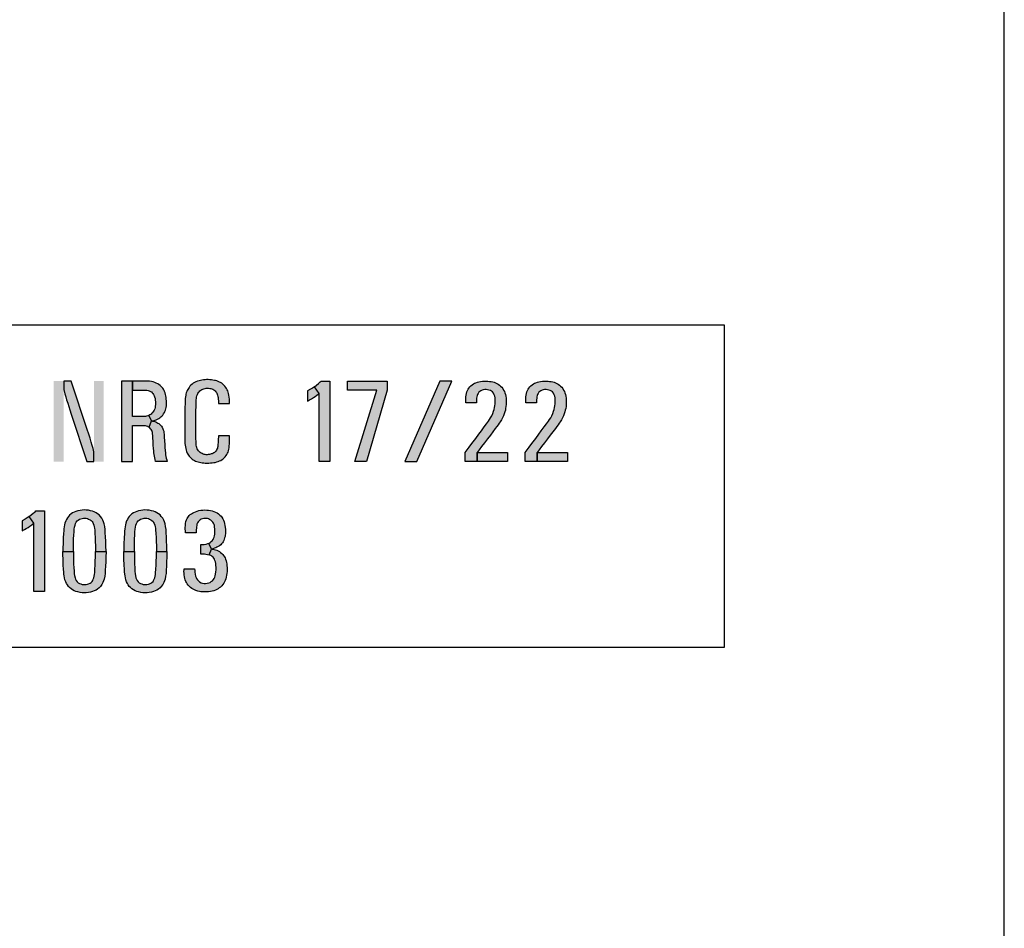
# Model space of a CAD drawing. Units: inches. Extents: x 0 to 31.5, y 0 to 20.5.
# Drawn here: x 12.8 to 14.3, y 10.6 to 12 of the extents above; entities that cross this region are included whole.
import ezdxf

# ---------------------------------------------------------------- set-up
doc = ezdxf.new("R2010")
doc.units = ezdxf.units.IN
doc.header["$MEASUREMENT"] = 0
doc.layers.add('TEXT', color=7, linetype='Continuous')

msp = doc.modelspace()

# ---------------------------------------------------------------- hatches: boundary and pattern name
at = {"layer": 'TEXT', "linetype": 'Continuous'}
for points in [[(12.8703, 11.2996), (12.8815, 11.2996), (12.8815, 11.3147), (12.88, 11.32), (12.8788, 11.3245), (12.8772, 11.3298), (12.8754, 11.3358), (12.8734, 11.3422), (12.8711, 11.3494), (12.8461, 11.4246), (12.8345, 11.4246), (12.8345, 11.4114), (12.8363, 11.405), (12.8377, 11.4003), (12.839, 11.3957), (12.8407, 11.3902), (12.8422, 11.3854), (12.844, 11.38), (12.8461, 11.3733)], [(13.0921, 11.3899), (13.0921, 11.3933), (13.0919, 11.3968), (13.0917, 11.3998), (13.0912, 11.4027), (13.0907, 11.4053), (13.0901, 11.4075), (13.0895, 11.4094), (13.0886, 11.4112), (13.0875, 11.4132), (13.0864, 11.4149), (13.0849, 11.4168), (13.0835, 11.4183), (13.0817, 11.4199), (13.08, 11.4212), (13.0783, 11.4223), (13.0767, 11.4232), (13.0746, 11.4241), (13.0726, 11.4248), (13.0705, 11.4254), (13.0685, 11.4258), (13.0662, 11.4262), (13.064, 11.4266), (13.0615, 11.4268), (13.0589, 11.4269), (13.0563, 11.4269), (13.054, 11.4268), (13.0515, 11.4265), (13.0493, 11.4262), (13.0468, 11.4257), (13.0447, 11.4252), (13.0422, 11.4245), (13.04, 11.4235), (13.0379, 11.4226), (13.0358, 11.4213), (13.0338, 11.4197), (13.0322, 11.4183), (13.0306, 11.4166), (13.0292, 11.4149), (13.0281, 11.4133), (13.0272, 11.4117), (13.0263, 11.4101), (13.0256, 11.4083), (13.0249, 11.4063), (13.0244, 11.4045), (13.024, 11.4027), (13.0236, 11.4003), (13.0234, 11.3978), (13.0232, 11.3951), (13.023, 11.3898), (13.0229, 11.3835), (13.0227, 11.3765), (13.0227, 11.372), (13.0226, 11.3663), (13.0225, 11.3608), (13.0225, 11.3538), (13.0225, 11.3443), (13.0226, 11.3363), (13.0228, 11.3304), (13.0229, 11.3279), (13.0232, 11.3252), (13.0236, 11.3225), (13.024, 11.3199), (13.0246, 11.3173), (13.0253, 11.315), (13.0263, 11.3128), (13.0272, 11.3111), (13.0282, 11.3094), (13.0295, 11.3079), (13.0309, 11.3062), (13.0325, 11.3047), (13.0341, 11.3035), (13.0358, 11.3023), (13.0376, 11.3013), (13.0393, 11.3004), (13.0414, 11.2997), (13.0432, 11.2991), (13.0454, 11.2986), (13.0474, 11.2982), (13.0496, 11.2978), (13.052, 11.2975), (13.054, 11.2973), (13.0567, 11.2972), (13.0597, 11.2972), (13.0624, 11.2974), (13.0652, 11.2976), (13.0675, 11.298), (13.07, 11.2984), (13.0725, 11.299), (13.0747, 11.2997), (13.0767, 11.3005), (13.0786, 11.3015), (13.0805, 11.3027), (13.0822, 11.3039), (13.0839, 11.3054), (13.0854, 11.307), (13.0868, 11.3088), (13.0881, 11.3107), (13.089, 11.3125), (13.0898, 11.3142), (13.0906, 11.3164), (13.0912, 11.3187), (13.0916, 11.321), (13.0917, 11.3235), (13.0919, 11.3275), (13.0919, 11.3325), (13.0921, 11.3397), (13.075, 11.3397), (13.0747, 11.3329), (13.0745, 11.3292), (13.0741, 11.3262), (13.0738, 11.3232), (13.0735, 11.3216), (13.0732, 11.3202), (13.0726, 11.3188), (13.0718, 11.3173), (13.0708, 11.316), (13.0697, 11.3148), (13.0686, 11.3138), (13.0676, 11.3131), (13.0662, 11.3123), (13.0649, 11.3118), (13.0638, 11.3114), (13.0624, 11.311), (13.0608, 11.3106), (13.0591, 11.3104), (13.0574, 11.3102), (13.0557, 11.3103), (13.0542, 11.3104), (13.0527, 11.3107), (13.0511, 11.3112), (13.0496, 11.3119), (13.0482, 11.3127), (13.0466, 11.3137), (13.0451, 11.3151), (13.0439, 11.3165), (13.0428, 11.318), (13.042, 11.3196), (13.0413, 11.3213), (13.0407, 11.323), (13.0404, 11.3249), (13.0402, 11.327), (13.0401, 11.3299), (13.04, 11.336), (13.0398, 11.3437), (13.0397, 11.3507), (13.0397, 11.3575), (13.0397, 11.3653), (13.0398, 11.3723), (13.04, 11.3791), (13.0401, 11.3848), (13.0403, 11.3902), (13.0405, 11.3954), (13.0407, 11.3978), (13.041, 11.3999), (13.0415, 11.402), (13.0422, 11.404), (13.043, 11.4055), (13.0439, 11.4068), (13.0449, 11.408), (13.0461, 11.4093), (13.0475, 11.4104), (13.049, 11.4114), (13.0507, 11.4122), (13.0524, 11.4128), (13.0541, 11.4132), (13.056, 11.4135), (13.0576, 11.4136), (13.0596, 11.4135), (13.0615, 11.4133), (13.063, 11.413), (13.0645, 11.4125), (13.066, 11.4119), (13.0675, 11.4111), (13.0689, 11.4102), (13.0699, 11.4093), (13.071, 11.4082), (13.0718, 11.4071), (13.0725, 11.4059), (13.0731, 11.4044), (13.0735, 11.4029), (13.074, 11.4009), (13.0743, 11.3989), (13.0747, 11.3966), (13.0748, 11.3939), (13.075, 11.3899)], [(13.2755, 11.4246), (13.3372, 11.4246), (13.3372, 11.4107), (13.3051, 11.2996), (13.2867, 11.2996), (13.3208, 11.4107), (13.2755, 11.4107)]]:
    msp.add_hatch(color=256, dxfattribs=at).paths.add_polyline_path(points)
h = msp.add_hatch(color=256, dxfattribs=at)
h.paths.add_polyline_path([(12.924, 11.2996), (12.9411, 11.2996), (12.9411, 11.3556), (12.9591, 11.3556), (12.9608, 11.3555), (12.9628, 11.3551), (12.9644, 11.3545), (12.9659, 11.3537), (12.9673, 11.3528), (12.9706, 11.3628), (12.9667, 11.3714), (12.9652, 11.3708), (12.9633, 11.3701), (12.9615, 11.3697), (12.9587, 11.3695), (12.9411, 11.3695), (12.9411, 11.4246), (12.924, 11.4246)])
h.paths.add_polyline_path([(12.9411, 11.4106), (12.9619, 11.4106), (12.9638, 11.4105), (12.9656, 11.4102), (12.9674, 11.4095), (12.9691, 11.4087), (12.9706, 11.4077), (12.972, 11.4065), (12.973, 11.4053), (12.9742, 11.4037), (12.975, 11.4019), (12.9757, 11.4), (12.9763, 11.3977), (12.9768, 11.395), (12.977, 11.3925), (12.9772, 11.3903), (12.9771, 11.3882), (12.9768, 11.3859), (12.9764, 11.3836), (12.9758, 11.3816), (12.975, 11.3796), (12.9741, 11.3779), (12.973, 11.3763), (12.9716, 11.3748), (12.9701, 11.3735), (12.9684, 11.3723), (12.9667, 11.3714), (12.9706, 11.3628), (12.9725, 11.363), (12.9747, 11.3634), (12.9765, 11.3639), (12.9783, 11.3647), (12.9802, 11.3655), (12.9821, 11.3665), (12.9838, 11.3677), (12.9855, 11.369), (12.9869, 11.3704), (12.9883, 11.3719), (12.9896, 11.3737), (12.9908, 11.3756), (12.9917, 11.3774), (12.9925, 11.3793), (12.9932, 11.3816), (12.9937, 11.3836), (12.994, 11.386), (12.9941, 11.3885), (12.9941, 11.391), (12.994, 11.394), (12.9939, 11.3968), (12.9936, 11.3992), (12.9932, 11.4017), (12.9927, 11.4039), (12.992, 11.4062), (12.9913, 11.4083), (12.9905, 11.4101), (12.9893, 11.412), (12.9883, 11.4134), (12.987, 11.415), (12.9857, 11.4164), (12.9842, 11.4177), (12.9824, 11.4191), (12.9805, 11.4204), (12.9782, 11.4216), (12.9758, 11.4226), (12.9733, 11.4234), (12.9706, 11.4241), (12.968, 11.4244), (12.965, 11.4246), (12.9411, 11.4246)])
h.paths.add_polyline_path([(12.9706, 11.3628), (12.9726, 11.3626), (12.9743, 11.3623), (12.976, 11.3618), (12.9776, 11.3612), (12.9792, 11.3605), (12.9808, 11.3595), (12.9821, 11.3586), (12.9836, 11.3573), (12.985, 11.356), (12.9863, 11.3544), (12.9874, 11.3528), (12.9885, 11.3507), (12.9892, 11.3488), (12.9898, 11.3468), (12.9902, 11.3445), (12.9904, 11.3423), (12.9907, 11.3375), (12.9911, 11.3316), (12.9914, 11.3263), (12.9917, 11.3214), (12.992, 11.3168), (12.9924, 11.3132), (12.9928, 11.3103), (12.9933, 11.3076), (12.9938, 11.3048), (12.9945, 11.3022), (12.9952, 11.2996), (12.9771, 11.2996), (12.9764, 11.3026), (12.9759, 11.3052), (12.9754, 11.3079), (12.9749, 11.3105), (12.9747, 11.3131), (12.9744, 11.3162), (12.9742, 11.3198), (12.9737, 11.3251), (12.9733, 11.3312), (12.973, 11.3362), (12.9727, 11.3401), (12.9725, 11.3429), (12.9723, 11.3446), (12.972, 11.3461), (12.9712, 11.3479), (12.9704, 11.3494), (12.9695, 11.3506), (12.9684, 11.3518), (12.9673, 11.3528)])
h = msp.add_hatch(color=256, dxfattribs=at)
h.paths.add_polyline_path([(13.2314, 11.2996), (13.2314, 11.4055), (13.224, 11.4159), (13.2272, 11.4184), (13.2303, 11.4209), (13.2332, 11.4234), (13.2346, 11.4246), (13.2481, 11.4246), (13.2481, 11.2996)])
h.paths.add_polyline_path([(13.224, 11.4159), (13.2208, 11.4138), (13.2178, 11.4119), (13.2133, 11.4093), (13.2133, 11.3937), (13.2166, 11.3955), (13.2195, 11.3972), (13.2224, 11.399), (13.2252, 11.4008), (13.228, 11.4028), (13.2314, 11.4055)])
at = {"layer": 'TEXT', "linetype": 'ByBlock'}
msp.add_hatch(color=256, dxfattribs=at).paths.add_polyline_path([(13.419, 11.4246), (13.3647, 11.2996), (13.3834, 11.2996), (13.4378, 11.4246)])
at = {"layer": 'TEXT', "linetype": 'Continuous'}
h = msp.add_hatch(color=256, dxfattribs=at)
h.paths.add_polyline_path([(13.477, 11.3138), (13.5242, 11.3138), (13.5242, 11.2996), (13.477, 11.2996)])
h.paths.add_polyline_path([(13.4584, 11.2996), (13.4584, 11.3136), (13.4646, 11.3219), (13.4687, 11.3276), (13.4747, 11.3357), (13.4794, 11.342), (13.4834, 11.3475), (13.4879, 11.3536), (13.4913, 11.3583), (13.4943, 11.3623), (13.4962, 11.365), (13.4979, 11.3677), (13.4995, 11.3707), (13.5011, 11.3743), (13.5023, 11.3777), (13.5033, 11.3806), (13.504, 11.3835), (13.5045, 11.3864), (13.5049, 11.3895), (13.5051, 11.3925), (13.5051, 11.3957), (13.5048, 11.3985), (13.5042, 11.4012), (13.5035, 11.4034), (13.5024, 11.4058), (13.5008, 11.4077), (13.4991, 11.409), (13.4974, 11.4099), (13.4952, 11.4107), (13.493, 11.4112), (13.4907, 11.4115), (13.4886, 11.4114), (13.4865, 11.4111), (13.4845, 11.4106), (13.4825, 11.4097), (13.481, 11.4087), (13.4794, 11.4072), (13.4783, 11.4056), (13.4775, 11.4039), (13.477, 11.4022), (13.4765, 11.4003), (13.4761, 11.398), (13.4759, 11.3956), (13.4757, 11.3931), (13.4757, 11.3907), (13.4593, 11.3907), (13.4593, 11.3939), (13.4593, 11.397), (13.4594, 11.4001), (13.4598, 11.4026), (13.4603, 11.4054), (13.4611, 11.4079), (13.4618, 11.4099), (13.4629, 11.4119), (13.464, 11.4137), (13.4656, 11.4156), (13.4672, 11.4172), (13.4692, 11.4189), (13.471, 11.4202), (13.473, 11.4213), (13.4751, 11.4222), (13.4773, 11.423), (13.4796, 11.4235), (13.4823, 11.4241), (13.4851, 11.4245), (13.488, 11.4246), (13.491, 11.4246), (13.4937, 11.4245), (13.4963, 11.4242), (13.4988, 11.4238), (13.5011, 11.4234), (13.5033, 11.4228), (13.5054, 11.422), (13.5075, 11.421), (13.5097, 11.4198), (13.5115, 11.4185), (13.5133, 11.4169), (13.515, 11.4152), (13.5167, 11.413), (13.5181, 11.4108), (13.5192, 11.4087), (13.5201, 11.4064), (13.5208, 11.404), (13.5213, 11.4014), (13.5218, 11.3981), (13.5221, 11.3952), (13.5222, 11.3917), (13.522, 11.3884), (13.5217, 11.3853), (13.5212, 11.3823), (13.5207, 11.3797), (13.5198, 11.3767), (13.5188, 11.3737), (13.5177, 11.3709), (13.5161, 11.3675), (13.5146, 11.3646), (13.5128, 11.3616), (13.5111, 11.3591), (13.5094, 11.3567), (13.5074, 11.3541), (13.5051, 11.351), (13.5011, 11.3457), (13.4974, 11.3407), (13.4928, 11.3347), (13.4884, 11.3289), (13.4838, 11.3228), (13.4799, 11.3176), (13.477, 11.3138), (13.477, 11.2996)])
h = msp.add_hatch(color=256, dxfattribs=at)
h.paths.add_polyline_path([(13.5703, 11.3138), (13.6175, 11.3138), (13.6175, 11.2996), (13.5703, 11.2996)])
h.paths.add_polyline_path([(13.5517, 11.2996), (13.5517, 11.3136), (13.5578, 11.3219), (13.562, 11.3276), (13.568, 11.3357), (13.5726, 11.342), (13.5766, 11.3475), (13.5812, 11.3536), (13.5846, 11.3583), (13.5876, 11.3623), (13.5895, 11.365), (13.5912, 11.3677), (13.5927, 11.3707), (13.5944, 11.3743), (13.5956, 11.3777), (13.5965, 11.3806), (13.5972, 11.3835), (13.5978, 11.3864), (13.5981, 11.3895), (13.5983, 11.3925), (13.5983, 11.3957), (13.598, 11.3985), (13.5975, 11.4012), (13.5968, 11.4034), (13.5957, 11.4058), (13.5941, 11.4077), (13.5924, 11.409), (13.5906, 11.4099), (13.5885, 11.4107), (13.5862, 11.4112), (13.584, 11.4115), (13.5818, 11.4114), (13.5797, 11.4111), (13.5778, 11.4106), (13.5757, 11.4097), (13.5742, 11.4087), (13.5727, 11.4072), (13.5716, 11.4056), (13.5707, 11.4039), (13.5702, 11.4022), (13.5698, 11.4003), (13.5694, 11.398), (13.5691, 11.3956), (13.5689, 11.3931), (13.5689, 11.3907), (13.5526, 11.3907), (13.5525, 11.3939), (13.5525, 11.397), (13.5527, 11.4001), (13.553, 11.4026), (13.5535, 11.4054), (13.5543, 11.4079), (13.5551, 11.4099), (13.5561, 11.4119), (13.5573, 11.4137), (13.5589, 11.4156), (13.5605, 11.4172), (13.5624, 11.4189), (13.5643, 11.4202), (13.5662, 11.4213), (13.5683, 11.4222), (13.5706, 11.423), (13.5729, 11.4235), (13.5755, 11.4241), (13.5784, 11.4245), (13.5812, 11.4246), (13.5843, 11.4246), (13.587, 11.4245), (13.5895, 11.4242), (13.592, 11.4238), (13.5943, 11.4234), (13.5965, 11.4228), (13.5987, 11.422), (13.6008, 11.421), (13.6029, 11.4198), (13.6047, 11.4185), (13.6066, 11.4169), (13.6083, 11.4152), (13.61, 11.413), (13.6113, 11.4108), (13.6124, 11.4087), (13.6133, 11.4064), (13.6141, 11.404), (13.6146, 11.4014), (13.6151, 11.3981), (13.6153, 11.3952), (13.6154, 11.3917), (13.6152, 11.3884), (13.615, 11.3853), (13.6145, 11.3823), (13.6139, 11.3797), (13.6131, 11.3767), (13.6121, 11.3737), (13.611, 11.3709), (13.6093, 11.3675), (13.6078, 11.3646), (13.6061, 11.3616), (13.6043, 11.3591), (13.6027, 11.3567), (13.6007, 11.3541), (13.5984, 11.351), (13.5944, 11.3457), (13.5906, 11.3407), (13.586, 11.3347), (13.5816, 11.3289), (13.577, 11.3228), (13.5732, 11.3176), (13.5703, 11.3138), (13.5703, 11.2996)])
h = msp.add_hatch(color=256, dxfattribs=at)
h.paths.add_polyline_path([(12.7882, 11.0979), (12.7882, 11.2038), (12.7807, 11.2142), (12.7839, 11.2167), (12.787, 11.2192), (12.79, 11.2217), (12.7913, 11.2229), (12.8048, 11.2229), (12.8048, 11.0979)])
h.paths.add_polyline_path([(12.7807, 11.2142), (12.7776, 11.2121), (12.7745, 11.2102), (12.77, 11.2076), (12.77, 11.192), (12.7734, 11.1938), (12.7763, 11.1955), (12.7792, 11.1973), (12.7819, 11.1991), (12.7847, 11.2011), (12.7882, 11.2038)])
h = msp.add_hatch(color=256, dxfattribs=at)
h.paths.add_polyline_path([(12.9003, 11.16), (12.9, 11.1513), (12.8997, 11.1439), (12.8995, 11.1372), (12.8991, 11.131), (12.8988, 11.1258), (12.8982, 11.1214), (12.8973, 11.1171), (12.8964, 11.1142), (12.8952, 11.1115), (12.8937, 11.1086), (12.8914, 11.1055), (12.8895, 11.1034), (12.8871, 11.1015), (12.8847, 11.1), (12.882, 11.0987), (12.8794, 11.0977), (12.8762, 11.0968), (12.8727, 11.0961), (12.8695, 11.0958), (12.8661, 11.0957), (12.8629, 11.0958), (12.8598, 11.0962), (12.8562, 11.097), (12.8534, 11.0979), (12.8507, 11.099), (12.8481, 11.1003), (12.8458, 11.1018), (12.8436, 11.1037), (12.8417, 11.1057), (12.8402, 11.1079), (12.8388, 11.1103), (12.8376, 11.1128), (12.8364, 11.116), (12.8356, 11.119), (12.8351, 11.1219), (12.8347, 11.1247), (12.8344, 11.1283), (12.8342, 11.1318), (12.8338, 11.1394), (12.8334, 11.1478), (12.8332, 11.1547), (12.8331, 11.16), (12.8496, 11.16), (12.8497, 11.1527), (12.8498, 11.1463), (12.8499, 11.1402), (12.8503, 11.1348), (12.8506, 11.1294), (12.8509, 11.1252), (12.8514, 11.1225), (12.8521, 11.1192), (12.8529, 11.1168), (12.854, 11.1146), (12.8555, 11.1127), (12.8571, 11.1114), (12.8592, 11.1101), (12.861, 11.1094), (12.8631, 11.1088), (12.865, 11.1086), (12.8671, 11.1085), (12.8692, 11.1087), (12.8715, 11.1091), (12.8732, 11.1097), (12.8754, 11.1108), (12.877, 11.1119), (12.8786, 11.1135), (12.8796, 11.115), (12.8804, 11.1168), (12.8812, 11.1191), (12.8818, 11.1217), (12.8823, 11.1241), (12.8827, 11.1272), (12.8829, 11.1318), (12.8833, 11.1389), (12.8835, 11.1442), (12.8837, 11.1519), (12.8838, 11.16)])
h.paths.add_polyline_path([(12.9003, 11.16), (12.9, 11.1688), (12.8997, 11.1761), (12.8995, 11.1828), (12.8991, 11.189), (12.8988, 11.1943), (12.8982, 11.1986), (12.8973, 11.2029), (12.8964, 11.2058), (12.8952, 11.2086), (12.8937, 11.2114), (12.8914, 11.2145), (12.8895, 11.2166), (12.8871, 11.2186), (12.8847, 11.2201), (12.882, 11.2213), (12.8794, 11.2224), (12.8762, 11.2233), (12.8727, 11.2239), (12.8695, 11.2243), (12.8661, 11.2244), (12.8629, 11.2242), (12.8598, 11.2238), (12.8562, 11.223), (12.8534, 11.2222), (12.8507, 11.2211), (12.8481, 11.2198), (12.8458, 11.2182), (12.8436, 11.2164), (12.8417, 11.2143), (12.8402, 11.2122), (12.8388, 11.2098), (12.8376, 11.2073), (12.8364, 11.204), (12.8356, 11.2011), (12.8351, 11.1982), (12.8347, 11.1953), (12.8344, 11.1917), (12.8342, 11.1882), (12.8338, 11.1807), (12.8334, 11.1722), (12.8332, 11.1654), (12.8331, 11.16), (12.8496, 11.16), (12.8497, 11.1674), (12.8498, 11.1738), (12.8499, 11.1798), (12.8503, 11.1852), (12.8506, 11.1906), (12.8509, 11.1948), (12.8514, 11.1976), (12.8521, 11.2008), (12.8529, 11.2033), (12.854, 11.2054), (12.8555, 11.2074), (12.8571, 11.2087), (12.8592, 11.21), (12.861, 11.2107), (12.8631, 11.2113), (12.865, 11.2114), (12.8671, 11.2115), (12.8692, 11.2114), (12.8715, 11.2109), (12.8732, 11.2103), (12.8754, 11.2093), (12.877, 11.2081), (12.8786, 11.2065), (12.8796, 11.205), (12.8804, 11.2032), (12.8812, 11.2009), (12.8818, 11.1983), (12.8823, 11.196), (12.8827, 11.1928), (12.8829, 11.1882), (12.8833, 11.1812), (12.8835, 11.1758), (12.8837, 11.1681), (12.8838, 11.16)])
h = msp.add_hatch(color=256, dxfattribs=at)
h.paths.add_polyline_path([(12.9949, 11.16), (12.9947, 11.1513), (12.9944, 11.1439), (12.9941, 11.1372), (12.9937, 11.131), (12.9934, 11.1258), (12.9928, 11.1214), (12.9919, 11.1171), (12.991, 11.1142), (12.9898, 11.1115), (12.9883, 11.1086), (12.986, 11.1055), (12.9841, 11.1034), (12.9817, 11.1015), (12.9793, 11.1), (12.9767, 11.0987), (12.974, 11.0977), (12.9708, 11.0968), (12.9673, 11.0961), (12.9641, 11.0958), (12.9607, 11.0957), (12.9575, 11.0958), (12.9544, 11.0962), (12.9508, 11.097), (12.948, 11.0979), (12.9453, 11.099), (12.9428, 11.1003), (12.9404, 11.1018), (12.9382, 11.1037), (12.9363, 11.1057), (12.9348, 11.1079), (12.9334, 11.1103), (12.9322, 11.1128), (12.9311, 11.116), (12.9303, 11.119), (12.9298, 11.1219), (12.9293, 11.1247), (12.929, 11.1283), (12.9288, 11.1318), (12.9284, 11.1394), (12.928, 11.1478), (12.9278, 11.1547), (12.9277, 11.16), (12.9442, 11.16), (12.9443, 11.1527), (12.9444, 11.1463), (12.9446, 11.1402), (12.9449, 11.1348), (12.9452, 11.1294), (12.9455, 11.1252), (12.946, 11.1225), (12.9467, 11.1192), (12.9475, 11.1168), (12.9486, 11.1146), (12.9501, 11.1127), (12.9517, 11.1114), (12.9538, 11.1101), (12.9556, 11.1094), (12.9577, 11.1088), (12.9596, 11.1086), (12.9617, 11.1085), (12.9638, 11.1087), (12.9661, 11.1091), (12.9679, 11.1097), (12.97, 11.1108), (12.9716, 11.1119), (12.9732, 11.1135), (12.9742, 11.115), (12.975, 11.1168), (12.9758, 11.1191), (12.9765, 11.1217), (12.9769, 11.1241), (12.9773, 11.1272), (12.9776, 11.1318), (12.978, 11.1389), (12.9782, 11.1442), (12.9784, 11.1519), (12.9784, 11.16)])
h.paths.add_polyline_path([(12.9949, 11.16), (12.9947, 11.1688), (12.9944, 11.1761), (12.9941, 11.1828), (12.9937, 11.189), (12.9934, 11.1943), (12.9928, 11.1986), (12.9919, 11.2029), (12.991, 11.2058), (12.9898, 11.2086), (12.9883, 11.2114), (12.986, 11.2145), (12.9841, 11.2166), (12.9817, 11.2186), (12.9793, 11.2201), (12.9767, 11.2213), (12.974, 11.2224), (12.9708, 11.2233), (12.9673, 11.2239), (12.9641, 11.2243), (12.9607, 11.2244), (12.9575, 11.2242), (12.9544, 11.2238), (12.9508, 11.223), (12.948, 11.2222), (12.9453, 11.2211), (12.9428, 11.2198), (12.9404, 11.2182), (12.9382, 11.2164), (12.9363, 11.2143), (12.9348, 11.2122), (12.9334, 11.2098), (12.9322, 11.2073), (12.9311, 11.204), (12.9303, 11.2011), (12.9298, 11.1982), (12.9293, 11.1953), (12.929, 11.1917), (12.9288, 11.1882), (12.9284, 11.1807), (12.928, 11.1722), (12.9278, 11.1654), (12.9277, 11.16), (12.9442, 11.16), (12.9443, 11.1674), (12.9444, 11.1738), (12.9446, 11.1798), (12.9449, 11.1852), (12.9452, 11.1906), (12.9455, 11.1948), (12.946, 11.1976), (12.9467, 11.2008), (12.9475, 11.2033), (12.9486, 11.2054), (12.9501, 11.2074), (12.9517, 11.2087), (12.9538, 11.21), (12.9556, 11.2107), (12.9577, 11.2113), (12.9596, 11.2114), (12.9617, 11.2115), (12.9638, 11.2114), (12.9661, 11.2109), (12.9679, 11.2103), (12.97, 11.2093), (12.9716, 11.2081), (12.9732, 11.2065), (12.9742, 11.205), (12.975, 11.2032), (12.9758, 11.2009), (12.9765, 11.1983), (12.9769, 11.196), (12.9773, 11.1928), (12.9776, 11.1882), (12.978, 11.1812), (12.9782, 11.1758), (12.9784, 11.1681), (12.9784, 11.16)])
h = msp.add_hatch(color=256, dxfattribs=at)
h.paths.add_polyline_path([(13.0642, 11.1637), (13.0664, 11.1635), (13.0683, 11.1632), (13.0703, 11.1626), (13.0722, 11.1619), (13.0743, 11.161), (13.0763, 11.1598), (13.0782, 11.1585), (13.0799, 11.157), (13.0816, 11.1552), (13.0829, 11.1537), (13.0841, 11.1518), (13.0852, 11.1499), (13.0861, 11.1477), (13.0869, 11.1455), (13.0875, 11.143), (13.0879, 11.1406), (13.0881, 11.1378), (13.0883, 11.1351), (13.0884, 11.132), (13.0882, 11.1286), (13.0879, 11.1256), (13.0875, 11.1229), (13.0869, 11.1198), (13.0862, 11.1173), (13.0852, 11.1147), (13.0843, 11.1127), (13.083, 11.1105), (13.0816, 11.1085), (13.0799, 11.1065), (13.0781, 11.1047), (13.0761, 11.1032), (13.0743, 11.1019), (13.0723, 11.1007), (13.0702, 11.0998), (13.0678, 11.0988), (13.0652, 11.0982), (13.0623, 11.0977), (13.0594, 11.0974), (13.0563, 11.0972), (13.0533, 11.0971), (13.0499, 11.0971), (13.0475, 11.0974), (13.0453, 11.0977), (13.0426, 11.0983), (13.04, 11.0991), (13.0377, 11.1001), (13.0354, 11.1013), (13.0334, 11.1026), (13.0314, 11.1041), (13.0296, 11.1058), (13.0279, 11.1076), (13.0264, 11.1094), (13.0251, 11.1116), (13.0241, 11.1135), (13.0233, 11.1157), (13.0226, 11.118), (13.022, 11.1207), (13.0216, 11.1234), (13.0214, 11.126), (13.0213, 11.1288), (13.0214, 11.1312), (13.0215, 11.1327), (13.0378, 11.1327), (13.038, 11.1302), (13.0383, 11.1275), (13.0388, 11.1245), (13.0394, 11.1214), (13.0401, 11.1193), (13.0409, 11.1177), (13.0421, 11.1158), (13.0437, 11.1142), (13.0457, 11.1126), (13.0482, 11.1114), (13.0501, 11.1107), (13.0526, 11.1103), (13.0548, 11.1102), (13.0572, 11.1104), (13.0597, 11.111), (13.0619, 11.1119), (13.0638, 11.113), (13.0655, 11.1144), (13.067, 11.1161), (13.0683, 11.1179), (13.0693, 11.1199), (13.07, 11.1219), (13.0705, 11.1246), (13.0709, 11.1282), (13.0712, 11.1314), (13.0712, 11.1352), (13.071, 11.1387), (13.0707, 11.1412), (13.0701, 11.1436), (13.0695, 11.1457), (13.0685, 11.1479), (13.0676, 11.1496), (13.0666, 11.151), (13.0653, 11.1522), (13.0639, 11.1531), (13.0618, 11.154), (13.0603, 11.1545)])
h.paths.add_polyline_path([(13.0471, 11.1562), (13.0504, 11.1563), (13.053, 11.1561), (13.0555, 11.1557), (13.0579, 11.1552), (13.0603, 11.1545), (13.0642, 11.1637), (13.0599, 11.1725), (13.0578, 11.1716), (13.0552, 11.1709), (13.0528, 11.1704), (13.0497, 11.1702), (13.0471, 11.1704)])
h.paths.add_polyline_path([(13.0599, 11.1725), (13.0619, 11.1737), (13.0637, 11.1752), (13.0651, 11.1766), (13.0665, 11.1784), (13.0674, 11.18), (13.0681, 11.182), (13.0687, 11.1843), (13.0692, 11.1869), (13.0694, 11.1895), (13.0694, 11.1923), (13.0693, 11.1953), (13.069, 11.1977), (13.0685, 11.2001), (13.068, 11.2018), (13.0672, 11.2037), (13.066, 11.2055), (13.0645, 11.2071), (13.063, 11.2084), (13.0612, 11.2096), (13.0595, 11.2104), (13.0577, 11.2109), (13.0559, 11.2112), (13.054, 11.2113), (13.052, 11.2112), (13.05, 11.2107), (13.0482, 11.2101), (13.0464, 11.209), (13.0448, 11.2077), (13.0434, 11.206), (13.0422, 11.2042), (13.0415, 11.2023), (13.0411, 11.2005), (13.0407, 11.1983), (13.0406, 11.196), (13.0404, 11.1935), (13.0404, 11.1889), (13.0238, 11.1889), (13.0235, 11.192), (13.0234, 11.1946), (13.0234, 11.1974), (13.0236, 11.2005), (13.0239, 11.2035), (13.0244, 11.2063), (13.0252, 11.2089), (13.0261, 11.2109), (13.0271, 11.2127), (13.0283, 11.2143), (13.0296, 11.2158), (13.0311, 11.2172), (13.0329, 11.2186), (13.0346, 11.2195), (13.0367, 11.2206), (13.039, 11.2216), (13.0416, 11.2225), (13.0446, 11.2234), (13.0474, 11.224), (13.0505, 11.2243), (13.0536, 11.2245), (13.0567, 11.2243), (13.0596, 11.2241), (13.0623, 11.2236), (13.0649, 11.2229), (13.0678, 11.222), (13.0704, 11.2209), (13.0729, 11.2197), (13.075, 11.2183), (13.0772, 11.2165), (13.0789, 11.2147), (13.0803, 11.213), (13.0816, 11.2108), (13.0828, 11.2086), (13.0837, 11.206), (13.0844, 11.2033), (13.085, 11.2004), (13.0854, 11.1976), (13.0857, 11.1943), (13.0857, 11.1912), (13.0856, 11.1875), (13.0855, 11.1853), (13.0851, 11.1832), (13.0845, 11.181), (13.0839, 11.1789), (13.0831, 11.177), (13.0821, 11.175), (13.0811, 11.1733), (13.0797, 11.1716), (13.0784, 11.1703), (13.0766, 11.1689), (13.0746, 11.1676), (13.0726, 11.1665), (13.0706, 11.1656), (13.0685, 11.1648), (13.0663, 11.1642), (13.0642, 11.1637)])

# ---------------------------------------------------------------- linework, layer by layer
at = {"layer": 'TEXT'}
msp.add_line((14.2961, 7.5239), (14.2961, 16.8321), dxfattribs=at)
msp.add_lwpolyline([(11.8611, 11.0113), (13.8611, 11.0113), (13.8611, 11.5113), (11.8611, 11.5113)], close=True, dxfattribs=at)
at = {"layer": 'TEXT', "linetype": 'Continuous'}
for points in [[(12.8703, 11.2996), (12.8815, 11.2996), (12.8815, 11.3147), (12.88, 11.32), (12.8788, 11.3245), (12.8772, 11.3298), (12.8754, 11.3358), (12.8734, 11.3422), (12.8711, 11.3494), (12.8461, 11.4246), (12.8345, 11.4246), (12.8345, 11.4114), (12.8363, 11.405), (12.8377, 11.4003), (12.839, 11.3957), (12.8407, 11.3902), (12.8422, 11.3854), (12.844, 11.38), (12.8461, 11.3733), (12.8703, 11.2996)], [(12.924, 11.2996), (12.9411, 11.2996), (12.9411, 11.3556), (12.9591, 11.3556), (12.9608, 11.3555), (12.9628, 11.3551), (12.9644, 11.3545), (12.9659, 11.3537), (12.9673, 11.3528), (12.9706, 11.3628), (12.9667, 11.3714), (12.9652, 11.3708), (12.9633, 11.3701), (12.9615, 11.3697), (12.9587, 11.3695), (12.9411, 11.3695), (12.9411, 11.4246), (12.924, 11.4246), (12.924, 11.2996)], [(12.9411, 11.4106), (12.9619, 11.4106), (12.9638, 11.4105), (12.9656, 11.4102), (12.9674, 11.4095), (12.9691, 11.4087), (12.9706, 11.4077), (12.972, 11.4065), (12.973, 11.4053), (12.9742, 11.4037), (12.975, 11.4019), (12.9757, 11.4), (12.9763, 11.3977), (12.9768, 11.395), (12.977, 11.3925), (12.9772, 11.3903), (12.9771, 11.3882), (12.9768, 11.3859), (12.9764, 11.3836), (12.9758, 11.3816), (12.975, 11.3796), (12.9741, 11.3779), (12.973, 11.3763), (12.9716, 11.3748), (12.9701, 11.3735), (12.9684, 11.3723), (12.9667, 11.3714), (12.9706, 11.3628), (12.9725, 11.363), (12.9747, 11.3634), (12.9765, 11.3639), (12.9783, 11.3647), (12.9802, 11.3655), (12.9821, 11.3665), (12.9838, 11.3677), (12.9855, 11.369), (12.9869, 11.3704), (12.9883, 11.3719), (12.9896, 11.3737), (12.9908, 11.3756), (12.9917, 11.3774), (12.9925, 11.3793), (12.9932, 11.3816), (12.9937, 11.3836), (12.994, 11.386), (12.9941, 11.3885), (12.9941, 11.391), (12.994, 11.394), (12.9939, 11.3968), (12.9936, 11.3992), (12.9932, 11.4017), (12.9927, 11.4039), (12.992, 11.4062), (12.9913, 11.4083), (12.9905, 11.4101), (12.9893, 11.412), (12.9883, 11.4134), (12.987, 11.415), (12.9857, 11.4164), (12.9842, 11.4177), (12.9824, 11.4191), (12.9805, 11.4204), (12.9782, 11.4216), (12.9758, 11.4226), (12.9733, 11.4234), (12.9706, 11.4241), (12.968, 11.4244), (12.965, 11.4246), (12.9411, 11.4246), (12.9411, 11.4106)], [(13.0921, 11.3899), (13.0921, 11.3933), (13.0919, 11.3968), (13.0917, 11.3998), (13.0912, 11.4027), (13.0907, 11.4053), (13.0901, 11.4075), (13.0895, 11.4094), (13.0886, 11.4112), (13.0875, 11.4132), (13.0864, 11.4149), (13.0849, 11.4168), (13.0835, 11.4183), (13.0817, 11.4199), (13.08, 11.4212), (13.0783, 11.4223), (13.0767, 11.4232), (13.0746, 11.4241), (13.0726, 11.4248), (13.0705, 11.4254), (13.0685, 11.4258), (13.0662, 11.4262), (13.064, 11.4266), (13.0615, 11.4268), (13.0589, 11.4269), (13.0563, 11.4269), (13.054, 11.4268), (13.0515, 11.4265), (13.0493, 11.4262), (13.0468, 11.4257), (13.0447, 11.4252), (13.0422, 11.4245), (13.04, 11.4235), (13.0379, 11.4226), (13.0358, 11.4213), (13.0338, 11.4197), (13.0322, 11.4183), (13.0306, 11.4166), (13.0292, 11.4149), (13.0281, 11.4133), (13.0272, 11.4117), (13.0263, 11.4101), (13.0256, 11.4083), (13.0249, 11.4063), (13.0244, 11.4045), (13.024, 11.4027), (13.0236, 11.4003), (13.0234, 11.3978), (13.0232, 11.3951), (13.023, 11.3898), (13.0229, 11.3835), (13.0227, 11.3765), (13.0227, 11.372), (13.0226, 11.3663), (13.0225, 11.3608), (13.0225, 11.3538), (13.0225, 11.3443), (13.0226, 11.3363), (13.0228, 11.3304), (13.0229, 11.3279), (13.0232, 11.3252), (13.0236, 11.3225), (13.024, 11.3199), (13.0246, 11.3173), (13.0253, 11.315), (13.0263, 11.3128), (13.0272, 11.3111), (13.0282, 11.3094), (13.0295, 11.3079), (13.0309, 11.3062), (13.0325, 11.3047), (13.0341, 11.3035), (13.0358, 11.3023), (13.0376, 11.3013), (13.0393, 11.3004), (13.0414, 11.2997), (13.0432, 11.2991), (13.0454, 11.2986), (13.0474, 11.2982), (13.0496, 11.2978), (13.052, 11.2975), (13.054, 11.2973), (13.0567, 11.2972), (13.0597, 11.2972), (13.0624, 11.2974), (13.0652, 11.2976), (13.0675, 11.298), (13.07, 11.2984), (13.0725, 11.299), (13.0747, 11.2997), (13.0767, 11.3005), (13.0786, 11.3015), (13.0805, 11.3027), (13.0822, 11.3039), (13.0839, 11.3054), (13.0854, 11.307), (13.0868, 11.3088), (13.0881, 11.3107), (13.089, 11.3125), (13.0898, 11.3142), (13.0906, 11.3164), (13.0912, 11.3187), (13.0916, 11.321), (13.0917, 11.3235), (13.0919, 11.3275), (13.0919, 11.3325), (13.0921, 11.3397), (13.075, 11.3397), (13.0747, 11.3329), (13.0745, 11.3292), (13.0741, 11.3262), (13.0738, 11.3232), (13.0735, 11.3216), (13.0732, 11.3202), (13.0726, 11.3188), (13.0718, 11.3173), (13.0708, 11.316), (13.0697, 11.3148), (13.0686, 11.3138), (13.0676, 11.3131), (13.0662, 11.3123), (13.0649, 11.3118), (13.0638, 11.3114), (13.0624, 11.311), (13.0608, 11.3106), (13.0591, 11.3104), (13.0574, 11.3102), (13.0557, 11.3103), (13.0542, 11.3104), (13.0527, 11.3107), (13.0511, 11.3112), (13.0496, 11.3119), (13.0482, 11.3127), (13.0466, 11.3137), (13.0451, 11.3151), (13.0439, 11.3165), (13.0428, 11.318), (13.042, 11.3196), (13.0413, 11.3213), (13.0407, 11.323), (13.0404, 11.3249), (13.0402, 11.327), (13.0401, 11.3299), (13.04, 11.336), (13.0398, 11.3437), (13.0397, 11.3507), (13.0397, 11.3575), (13.0397, 11.3653), (13.0398, 11.3723), (13.04, 11.3791), (13.0401, 11.3848), (13.0403, 11.3902), (13.0405, 11.3954), (13.0407, 11.3978), (13.041, 11.3999), (13.0415, 11.402), (13.0422, 11.404), (13.043, 11.4055), (13.0439, 11.4068), (13.0449, 11.408), (13.0461, 11.4093), (13.0475, 11.4104), (13.049, 11.4114), (13.0507, 11.4122), (13.0524, 11.4128), (13.0541, 11.4132), (13.056, 11.4135), (13.0576, 11.4136), (13.0596, 11.4135), (13.0615, 11.4133), (13.063, 11.413), (13.0645, 11.4125), (13.066, 11.4119), (13.0675, 11.4111), (13.0689, 11.4102), (13.0699, 11.4093), (13.071, 11.4082), (13.0718, 11.4071), (13.0725, 11.4059), (13.0731, 11.4044), (13.0735, 11.4029), (13.074, 11.4009), (13.0743, 11.3989), (13.0747, 11.3966), (13.0748, 11.3939), (13.075, 11.3899), (13.0921, 11.3899)], [(13.224, 11.4159), (13.2208, 11.4138), (13.2178, 11.4119), (13.2133, 11.4093), (13.2133, 11.3937), (13.2166, 11.3955), (13.2195, 11.3972), (13.2224, 11.399), (13.2252, 11.4008), (13.228, 11.4028), (13.2314, 11.4055), (13.224, 11.4159)], [(13.2314, 11.2996), (13.2314, 11.4055), (13.224, 11.4159), (13.2272, 11.4184), (13.2303, 11.4209), (13.2332, 11.4234), (13.2346, 11.4246), (13.2481, 11.4246), (13.2481, 11.2996), (13.2314, 11.2996)], [(13.2755, 11.4246), (13.3372, 11.4246), (13.3372, 11.4107), (13.3051, 11.2996), (13.2867, 11.2996), (13.3208, 11.4107), (13.2755, 11.4107), (13.2755, 11.4246)], [(13.4584, 11.2996), (13.4584, 11.3136), (13.4646, 11.3219), (13.4687, 11.3276), (13.4747, 11.3357), (13.4794, 11.342), (13.4834, 11.3475), (13.4879, 11.3536), (13.4913, 11.3583), (13.4943, 11.3623), (13.4962, 11.365), (13.4979, 11.3677), (13.4995, 11.3707), (13.5011, 11.3743), (13.5023, 11.3777), (13.5033, 11.3806), (13.504, 11.3835), (13.5045, 11.3864), (13.5049, 11.3895), (13.5051, 11.3925), (13.5051, 11.3957), (13.5048, 11.3985), (13.5042, 11.4012), (13.5035, 11.4034), (13.5024, 11.4058), (13.5008, 11.4077), (13.4991, 11.409), (13.4974, 11.4099), (13.4952, 11.4107), (13.493, 11.4112), (13.4907, 11.4115), (13.4886, 11.4114), (13.4865, 11.4111), (13.4845, 11.4106), (13.4825, 11.4097), (13.481, 11.4087), (13.4794, 11.4072), (13.4783, 11.4056), (13.4775, 11.4039), (13.477, 11.4022), (13.4765, 11.4003), (13.4761, 11.398), (13.4759, 11.3956), (13.4757, 11.3931), (13.4757, 11.3907), (13.4593, 11.3907), (13.4593, 11.3939), (13.4593, 11.397), (13.4594, 11.4001), (13.4598, 11.4026), (13.4603, 11.4054), (13.4611, 11.4079), (13.4618, 11.4099), (13.4629, 11.4119), (13.464, 11.4137), (13.4656, 11.4156), (13.4672, 11.4172), (13.4692, 11.4189), (13.471, 11.4202), (13.473, 11.4213), (13.4751, 11.4222), (13.4773, 11.423), (13.4796, 11.4235), (13.4823, 11.4241), (13.4851, 11.4245), (13.488, 11.4246), (13.491, 11.4246), (13.4937, 11.4245), (13.4963, 11.4242), (13.4988, 11.4238), (13.5011, 11.4234), (13.5033, 11.4228), (13.5054, 11.422), (13.5075, 11.421), (13.5097, 11.4198), (13.5115, 11.4185), (13.5133, 11.4169), (13.515, 11.4152), (13.5167, 11.413), (13.5181, 11.4108), (13.5192, 11.4087), (13.5201, 11.4064), (13.5208, 11.404), (13.5213, 11.4014), (13.5218, 11.3981), (13.5221, 11.3952), (13.5222, 11.3917), (13.522, 11.3884), (13.5217, 11.3853), (13.5212, 11.3823), (13.5207, 11.3797), (13.5198, 11.3767), (13.5188, 11.3737), (13.5177, 11.3709), (13.5161, 11.3675), (13.5146, 11.3646), (13.5128, 11.3616), (13.5111, 11.3591), (13.5094, 11.3567), (13.5074, 11.3541), (13.5051, 11.351), (13.5011, 11.3457), (13.4974, 11.3407), (13.4928, 11.3347), (13.4884, 11.3289), (13.4838, 11.3228), (13.4799, 11.3176), (13.477, 11.3138), (13.477, 11.2996), (13.4584, 11.2996)], [(13.5517, 11.2996), (13.5517, 11.3136), (13.5578, 11.3219), (13.562, 11.3276), (13.568, 11.3357), (13.5726, 11.342), (13.5766, 11.3475), (13.5812, 11.3536), (13.5846, 11.3583), (13.5876, 11.3623), (13.5895, 11.365), (13.5912, 11.3677), (13.5927, 11.3707), (13.5944, 11.3743), (13.5956, 11.3777), (13.5965, 11.3806), (13.5972, 11.3835), (13.5978, 11.3864), (13.5981, 11.3895), (13.5983, 11.3925), (13.5983, 11.3957), (13.598, 11.3985), (13.5975, 11.4012), (13.5968, 11.4034), (13.5957, 11.4058), (13.5941, 11.4077), (13.5924, 11.409), (13.5906, 11.4099), (13.5885, 11.4107), (13.5862, 11.4112), (13.584, 11.4115), (13.5818, 11.4114), (13.5797, 11.4111), (13.5778, 11.4106), (13.5757, 11.4097), (13.5742, 11.4087), (13.5727, 11.4072), (13.5716, 11.4056), (13.5707, 11.4039), (13.5702, 11.4022), (13.5698, 11.4003), (13.5694, 11.398), (13.5691, 11.3956), (13.5689, 11.3931), (13.5689, 11.3907), (13.5526, 11.3907), (13.5525, 11.3939), (13.5525, 11.397), (13.5527, 11.4001), (13.553, 11.4026), (13.5535, 11.4054), (13.5543, 11.4079), (13.5551, 11.4099), (13.5561, 11.4119), (13.5573, 11.4137), (13.5589, 11.4156), (13.5605, 11.4172), (13.5624, 11.4189), (13.5643, 11.4202), (13.5662, 11.4213), (13.5683, 11.4222), (13.5706, 11.423), (13.5729, 11.4235), (13.5755, 11.4241), (13.5784, 11.4245), (13.5812, 11.4246), (13.5843, 11.4246), (13.587, 11.4245), (13.5895, 11.4242), (13.592, 11.4238), (13.5943, 11.4234), (13.5965, 11.4228), (13.5987, 11.422), (13.6008, 11.421), (13.6029, 11.4198), (13.6047, 11.4185), (13.6066, 11.4169), (13.6083, 11.4152), (13.61, 11.413), (13.6113, 11.4108), (13.6124, 11.4087), (13.6133, 11.4064), (13.6141, 11.404), (13.6146, 11.4014), (13.6151, 11.3981), (13.6153, 11.3952), (13.6154, 11.3917), (13.6152, 11.3884), (13.615, 11.3853), (13.6145, 11.3823), (13.6139, 11.3797), (13.6131, 11.3767), (13.6121, 11.3737), (13.611, 11.3709), (13.6093, 11.3675), (13.6078, 11.3646), (13.6061, 11.3616), (13.6043, 11.3591), (13.6027, 11.3567), (13.6007, 11.3541), (13.5984, 11.351), (13.5944, 11.3457), (13.5906, 11.3407), (13.586, 11.3347), (13.5816, 11.3289), (13.577, 11.3228), (13.5732, 11.3176), (13.5703, 11.3138), (13.5703, 11.2996), (13.5517, 11.2996)], [(12.9706, 11.3628), (12.9726, 11.3626), (12.9743, 11.3623), (12.976, 11.3618), (12.9776, 11.3612), (12.9792, 11.3605), (12.9808, 11.3595), (12.9821, 11.3586), (12.9836, 11.3573), (12.985, 11.356), (12.9863, 11.3544), (12.9874, 11.3528), (12.9885, 11.3507), (12.9892, 11.3488), (12.9898, 11.3468), (12.9902, 11.3445), (12.9904, 11.3423), (12.9907, 11.3375), (12.9911, 11.3316), (12.9914, 11.3263), (12.9917, 11.3214), (12.992, 11.3168), (12.9924, 11.3132), (12.9928, 11.3103), (12.9933, 11.3076), (12.9938, 11.3048), (12.9945, 11.3022), (12.9952, 11.2996), (12.9771, 11.2996), (12.9764, 11.3026), (12.9759, 11.3052), (12.9754, 11.3079), (12.9749, 11.3105), (12.9747, 11.3131), (12.9744, 11.3162), (12.9742, 11.3198), (12.9737, 11.3251), (12.9733, 11.3312), (12.973, 11.3362), (12.9727, 11.3401), (12.9725, 11.3429), (12.9723, 11.3446), (12.972, 11.3461), (12.9712, 11.3479), (12.9704, 11.3494), (12.9695, 11.3506), (12.9684, 11.3518), (12.9673, 11.3528), (12.9706, 11.3628)], [(13.477, 11.3138), (13.5242, 11.3138), (13.5242, 11.2996), (13.477, 11.2996), (13.477, 11.3138)], [(13.5703, 11.3138), (13.6175, 11.3138), (13.6175, 11.2996), (13.5703, 11.2996), (13.5703, 11.3138)], [(12.7882, 11.0979), (12.7882, 11.2038), (12.7807, 11.2142), (12.7839, 11.2167), (12.787, 11.2192), (12.79, 11.2217), (12.7913, 11.2229), (12.8048, 11.2229), (12.8048, 11.0979), (12.7882, 11.0979)], [(12.9003, 11.16), (12.9, 11.1688), (12.8997, 11.1761), (12.8995, 11.1828), (12.8991, 11.189), (12.8988, 11.1943), (12.8982, 11.1986), (12.8973, 11.2029), (12.8964, 11.2058), (12.8952, 11.2086), (12.8937, 11.2114), (12.8914, 11.2145), (12.8895, 11.2166), (12.8871, 11.2186), (12.8847, 11.2201), (12.882, 11.2213), (12.8794, 11.2224), (12.8762, 11.2233), (12.8727, 11.2239), (12.8695, 11.2243), (12.8661, 11.2244), (12.8629, 11.2242), (12.8598, 11.2238), (12.8562, 11.223), (12.8534, 11.2222), (12.8507, 11.2211), (12.8481, 11.2198), (12.8458, 11.2182), (12.8436, 11.2164), (12.8417, 11.2143), (12.8402, 11.2122), (12.8388, 11.2098), (12.8376, 11.2073), (12.8364, 11.204), (12.8356, 11.2011), (12.8351, 11.1982), (12.8347, 11.1953), (12.8344, 11.1917), (12.8342, 11.1882), (12.8338, 11.1807), (12.8334, 11.1722), (12.8332, 11.1654), (12.8331, 11.16), (12.8496, 11.16), (12.8497, 11.1674), (12.8498, 11.1738), (12.8499, 11.1798), (12.8503, 11.1852), (12.8506, 11.1906), (12.8509, 11.1948), (12.8514, 11.1976), (12.8521, 11.2008), (12.8529, 11.2033), (12.854, 11.2054), (12.8555, 11.2074), (12.8571, 11.2087), (12.8592, 11.21), (12.861, 11.2107), (12.8631, 11.2113), (12.865, 11.2114), (12.8671, 11.2115), (12.8692, 11.2114), (12.8715, 11.2109), (12.8732, 11.2103), (12.8754, 11.2093), (12.877, 11.2081), (12.8786, 11.2065), (12.8796, 11.205), (12.8804, 11.2032), (12.8812, 11.2009), (12.8818, 11.1983), (12.8823, 11.196), (12.8827, 11.1928), (12.8829, 11.1882), (12.8833, 11.1812), (12.8835, 11.1758), (12.8837, 11.1681), (12.8838, 11.16), (12.9003, 11.16)], [(12.9949, 11.16), (12.9947, 11.1688), (12.9944, 11.1761), (12.9941, 11.1828), (12.9937, 11.189), (12.9934, 11.1943), (12.9928, 11.1986), (12.9919, 11.2029), (12.991, 11.2058), (12.9898, 11.2086), (12.9883, 11.2114), (12.986, 11.2145), (12.9841, 11.2166), (12.9817, 11.2186), (12.9793, 11.2201), (12.9767, 11.2213), (12.974, 11.2224), (12.9708, 11.2233), (12.9673, 11.2239), (12.9641, 11.2243), (12.9607, 11.2244), (12.9575, 11.2242), (12.9544, 11.2238), (12.9508, 11.223), (12.948, 11.2222), (12.9453, 11.2211), (12.9428, 11.2198), (12.9404, 11.2182), (12.9382, 11.2164), (12.9363, 11.2143), (12.9348, 11.2122), (12.9334, 11.2098), (12.9322, 11.2073), (12.9311, 11.204), (12.9303, 11.2011), (12.9298, 11.1982), (12.9293, 11.1953), (12.929, 11.1917), (12.9288, 11.1882), (12.9284, 11.1807), (12.928, 11.1722), (12.9278, 11.1654), (12.9277, 11.16), (12.9442, 11.16), (12.9443, 11.1674), (12.9444, 11.1738), (12.9446, 11.1798), (12.9449, 11.1852), (12.9452, 11.1906), (12.9455, 11.1948), (12.946, 11.1976), (12.9467, 11.2008), (12.9475, 11.2033), (12.9486, 11.2054), (12.9501, 11.2074), (12.9517, 11.2087), (12.9538, 11.21), (12.9556, 11.2107), (12.9577, 11.2113), (12.9596, 11.2114), (12.9617, 11.2115), (12.9638, 11.2114), (12.9661, 11.2109), (12.9679, 11.2103), (12.97, 11.2093), (12.9716, 11.2081), (12.9732, 11.2065), (12.9742, 11.205), (12.975, 11.2032), (12.9758, 11.2009), (12.9765, 11.1983), (12.9769, 11.196), (12.9773, 11.1928), (12.9776, 11.1882), (12.978, 11.1812), (12.9782, 11.1758), (12.9784, 11.1681), (12.9784, 11.16), (12.9949, 11.16)], [(13.0599, 11.1725), (13.0619, 11.1737), (13.0637, 11.1752), (13.0651, 11.1766), (13.0665, 11.1784), (13.0674, 11.18), (13.0681, 11.182), (13.0687, 11.1843), (13.0692, 11.1869), (13.0694, 11.1895), (13.0694, 11.1923), (13.0693, 11.1953), (13.069, 11.1977), (13.0685, 11.2001), (13.068, 11.2018), (13.0672, 11.2037), (13.066, 11.2055), (13.0645, 11.2071), (13.063, 11.2084), (13.0612, 11.2096), (13.0595, 11.2104), (13.0577, 11.2109), (13.0559, 11.2112), (13.054, 11.2113), (13.052, 11.2112), (13.05, 11.2107), (13.0482, 11.2101), (13.0464, 11.209), (13.0448, 11.2077), (13.0434, 11.206), (13.0422, 11.2042), (13.0415, 11.2023), (13.0411, 11.2005), (13.0407, 11.1983), (13.0406, 11.196), (13.0404, 11.1935), (13.0404, 11.1889), (13.0238, 11.1889), (13.0235, 11.192), (13.0234, 11.1946), (13.0234, 11.1974), (13.0236, 11.2005), (13.0239, 11.2035), (13.0244, 11.2063), (13.0252, 11.2089), (13.0261, 11.2109), (13.0271, 11.2127), (13.0283, 11.2143), (13.0296, 11.2158), (13.0311, 11.2172), (13.0329, 11.2186), (13.0346, 11.2195), (13.0367, 11.2206), (13.039, 11.2216), (13.0416, 11.2225), (13.0446, 11.2234), (13.0474, 11.224), (13.0505, 11.2243), (13.0536, 11.2245), (13.0567, 11.2243), (13.0596, 11.2241), (13.0623, 11.2236), (13.0649, 11.2229), (13.0678, 11.222), (13.0704, 11.2209), (13.0729, 11.2197), (13.075, 11.2183), (13.0772, 11.2165), (13.0789, 11.2147), (13.0803, 11.213), (13.0816, 11.2108), (13.0828, 11.2086), (13.0837, 11.206), (13.0844, 11.2033), (13.085, 11.2004), (13.0854, 11.1976), (13.0857, 11.1943), (13.0857, 11.1912), (13.0856, 11.1875), (13.0855, 11.1853), (13.0851, 11.1832), (13.0845, 11.181), (13.0839, 11.1789), (13.0831, 11.177), (13.0821, 11.175), (13.0811, 11.1733), (13.0797, 11.1716), (13.0784, 11.1703), (13.0766, 11.1689), (13.0746, 11.1676), (13.0726, 11.1665), (13.0706, 11.1656), (13.0685, 11.1648), (13.0663, 11.1642), (13.0642, 11.1637), (13.0599, 11.1725)], [(12.7807, 11.2142), (12.7776, 11.2121), (12.7745, 11.2102), (12.77, 11.2076), (12.77, 11.192), (12.7734, 11.1938), (12.7763, 11.1955), (12.7792, 11.1973), (12.7819, 11.1991), (12.7847, 11.2011), (12.7882, 11.2038), (12.7807, 11.2142)], [(13.0471, 11.1562), (13.0504, 11.1563), (13.053, 11.1561), (13.0555, 11.1557), (13.0579, 11.1552), (13.0603, 11.1545), (13.0642, 11.1637), (13.0599, 11.1725), (13.0578, 11.1716), (13.0552, 11.1709), (13.0528, 11.1704), (13.0497, 11.1702), (13.0471, 11.1704), (13.0471, 11.1562)], [(12.9003, 11.16), (12.9, 11.1513), (12.8997, 11.1439), (12.8995, 11.1372), (12.8991, 11.131), (12.8988, 11.1258), (12.8982, 11.1214), (12.8973, 11.1171), (12.8964, 11.1142), (12.8952, 11.1115), (12.8937, 11.1086), (12.8914, 11.1055), (12.8895, 11.1034), (12.8871, 11.1015), (12.8847, 11.1), (12.882, 11.0987), (12.8794, 11.0977), (12.8762, 11.0968), (12.8727, 11.0961), (12.8695, 11.0958), (12.8661, 11.0957), (12.8629, 11.0958), (12.8598, 11.0962), (12.8562, 11.097), (12.8534, 11.0979), (12.8507, 11.099), (12.8481, 11.1003), (12.8458, 11.1018), (12.8436, 11.1037), (12.8417, 11.1057), (12.8402, 11.1079), (12.8388, 11.1103), (12.8376, 11.1128), (12.8364, 11.116), (12.8356, 11.119), (12.8351, 11.1219), (12.8347, 11.1247), (12.8344, 11.1283), (12.8342, 11.1318), (12.8338, 11.1394), (12.8334, 11.1478), (12.8332, 11.1547), (12.8331, 11.16), (12.8496, 11.16), (12.8497, 11.1527), (12.8498, 11.1463), (12.8499, 11.1402), (12.8503, 11.1348), (12.8506, 11.1294), (12.8509, 11.1252), (12.8514, 11.1225), (12.8521, 11.1192), (12.8529, 11.1168), (12.854, 11.1146), (12.8555, 11.1127), (12.8571, 11.1114), (12.8592, 11.1101), (12.861, 11.1094), (12.8631, 11.1088), (12.865, 11.1086), (12.8671, 11.1085), (12.8692, 11.1087), (12.8715, 11.1091), (12.8732, 11.1097), (12.8754, 11.1108), (12.877, 11.1119), (12.8786, 11.1135), (12.8796, 11.115), (12.8804, 11.1168), (12.8812, 11.1191), (12.8818, 11.1217), (12.8823, 11.1241), (12.8827, 11.1272), (12.8829, 11.1318), (12.8833, 11.1389), (12.8835, 11.1442), (12.8837, 11.1519), (12.8838, 11.16), (12.9003, 11.16)], [(12.9949, 11.16), (12.9947, 11.1513), (12.9944, 11.1439), (12.9941, 11.1372), (12.9937, 11.131), (12.9934, 11.1258), (12.9928, 11.1214), (12.9919, 11.1171), (12.991, 11.1142), (12.9898, 11.1115), (12.9883, 11.1086), (12.986, 11.1055), (12.9841, 11.1034), (12.9817, 11.1015), (12.9793, 11.1), (12.9767, 11.0987), (12.974, 11.0977), (12.9708, 11.0968), (12.9673, 11.0961), (12.9641, 11.0958), (12.9607, 11.0957), (12.9575, 11.0958), (12.9544, 11.0962), (12.9508, 11.097), (12.948, 11.0979), (12.9453, 11.099), (12.9428, 11.1003), (12.9404, 11.1018), (12.9382, 11.1037), (12.9363, 11.1057), (12.9348, 11.1079), (12.9334, 11.1103), (12.9322, 11.1128), (12.9311, 11.116), (12.9303, 11.119), (12.9298, 11.1219), (12.9293, 11.1247), (12.929, 11.1283), (12.9288, 11.1318), (12.9284, 11.1394), (12.928, 11.1478), (12.9278, 11.1547), (12.9277, 11.16), (12.9442, 11.16), (12.9443, 11.1527), (12.9444, 11.1463), (12.9446, 11.1402), (12.9449, 11.1348), (12.9452, 11.1294), (12.9455, 11.1252), (12.946, 11.1225), (12.9467, 11.1192), (12.9475, 11.1168), (12.9486, 11.1146), (12.9501, 11.1127), (12.9517, 11.1114), (12.9538, 11.1101), (12.9556, 11.1094), (12.9577, 11.1088), (12.9596, 11.1086), (12.9617, 11.1085), (12.9638, 11.1087), (12.9661, 11.1091), (12.9679, 11.1097), (12.97, 11.1108), (12.9716, 11.1119), (12.9732, 11.1135), (12.9742, 11.115), (12.975, 11.1168), (12.9758, 11.1191), (12.9765, 11.1217), (12.9769, 11.1241), (12.9773, 11.1272), (12.9776, 11.1318), (12.978, 11.1389), (12.9782, 11.1442), (12.9784, 11.1519), (12.9784, 11.16), (12.9949, 11.16)], [(13.0642, 11.1637), (13.0664, 11.1635), (13.0683, 11.1632), (13.0703, 11.1626), (13.0722, 11.1619), (13.0743, 11.161), (13.0763, 11.1598), (13.0782, 11.1585), (13.0799, 11.157), (13.0816, 11.1552), (13.0829, 11.1537), (13.0841, 11.1518), (13.0852, 11.1499), (13.0861, 11.1477), (13.0869, 11.1455), (13.0875, 11.143), (13.0879, 11.1406), (13.0881, 11.1378), (13.0883, 11.1351), (13.0884, 11.132), (13.0882, 11.1286), (13.0879, 11.1256), (13.0875, 11.1229), (13.0869, 11.1198), (13.0862, 11.1173), (13.0852, 11.1147), (13.0843, 11.1127), (13.083, 11.1105), (13.0816, 11.1085), (13.0799, 11.1065), (13.0781, 11.1047), (13.0761, 11.1032), (13.0743, 11.1019), (13.0723, 11.1007), (13.0702, 11.0998), (13.0678, 11.0988), (13.0652, 11.0982), (13.0623, 11.0977), (13.0594, 11.0974), (13.0563, 11.0972), (13.0533, 11.0971), (13.0499, 11.0971), (13.0475, 11.0974), (13.0453, 11.0977), (13.0426, 11.0983), (13.04, 11.0991), (13.0377, 11.1001), (13.0354, 11.1013), (13.0334, 11.1026), (13.0314, 11.1041), (13.0296, 11.1058), (13.0279, 11.1076), (13.0264, 11.1094), (13.0251, 11.1116), (13.0241, 11.1135), (13.0233, 11.1157), (13.0226, 11.118), (13.022, 11.1207), (13.0216, 11.1234), (13.0214, 11.126), (13.0213, 11.1288), (13.0214, 11.1312), (13.0215, 11.1327), (13.0378, 11.1327), (13.038, 11.1302), (13.0383, 11.1275), (13.0388, 11.1245), (13.0394, 11.1214), (13.0401, 11.1193), (13.0409, 11.1177), (13.0421, 11.1158), (13.0437, 11.1142), (13.0457, 11.1126), (13.0482, 11.1114), (13.0501, 11.1107), (13.0526, 11.1103), (13.0548, 11.1102), (13.0572, 11.1104), (13.0597, 11.111), (13.0619, 11.1119), (13.0638, 11.113), (13.0655, 11.1144), (13.067, 11.1161), (13.0683, 11.1179), (13.0693, 11.1199), (13.07, 11.1219), (13.0705, 11.1246), (13.0709, 11.1282), (13.0712, 11.1314), (13.0712, 11.1352), (13.071, 11.1387), (13.0707, 11.1412), (13.0701, 11.1436), (13.0695, 11.1457), (13.0685, 11.1479), (13.0676, 11.1496), (13.0666, 11.151), (13.0653, 11.1522), (13.0639, 11.1531), (13.0618, 11.154), (13.0603, 11.1545), (13.0642, 11.1637)]]:
    msp.add_lwpolyline(points, close=True, dxfattribs=at)
at = {"layer": 'TEXT', "linetype": 'ByBlock'}
msp.add_lwpolyline([(13.419, 11.4246), (13.3647, 11.2996), (13.3834, 11.2996), (13.4378, 11.4246)], close=True, dxfattribs=at)
at = {"layer": 'TEXT', "linetype": 'Continuous'}
for points in [[(12.8189, 11.2996), (12.8345, 11.2996), (12.8189, 11.4246), (12.8345, 11.4246)], [(12.8965, 11.4246), (12.8815, 11.4246), (12.8965, 11.2996), (12.8815, 11.2996)]]:
    msp.add_solid(points, dxfattribs=at)

doc.saveas('drawing.dxf')
